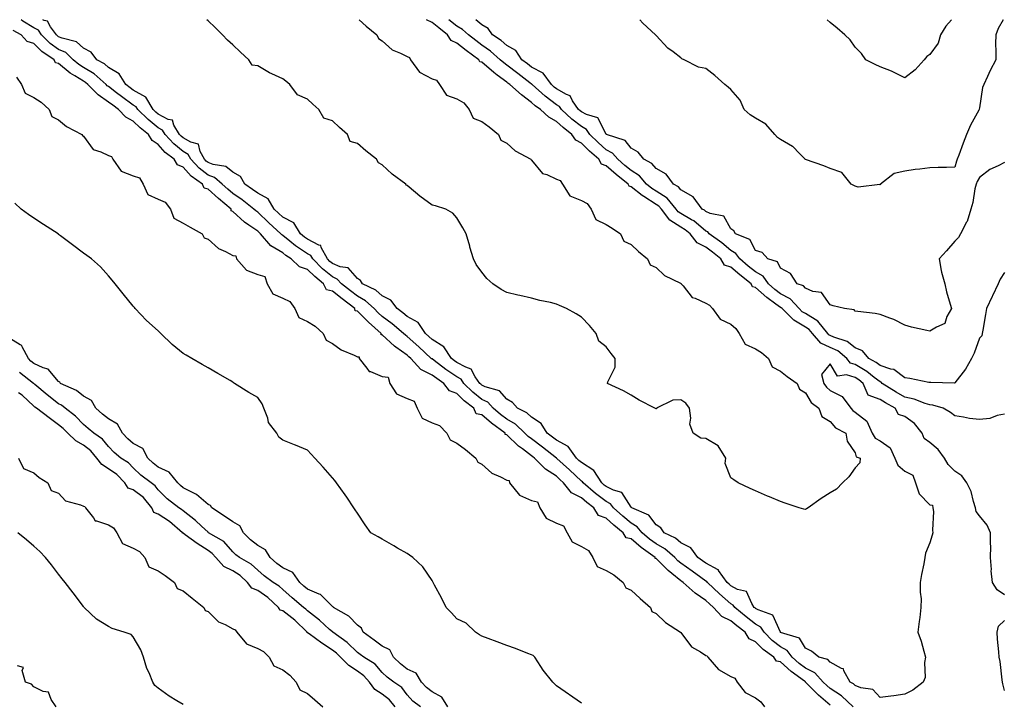
# Model space of a CAD drawing. Units: inches. Extents: x 918323 to 920963, y 7208138 to 7210778.
# Drawn here: x 919082 to 919478, y 7210504 to 7210778 of the extents above; entities that cross this region are included whole.
import ezdxf

# ---------------------------------------------------------------- set-up
doc = ezdxf.new("R2010")
doc.units = ezdxf.units.IN
doc.header["$MEASUREMENT"] = 0
doc.layers.add('Contour_91837208', color=7, linetype='Continuous', true_color=0x515359)

msp = doc.modelspace()

# ---------------------------------------------------------------- linework, layer by layer
at = {"layer": 'Contour_91837208'}
for points in [[(919417.26, 7210501.92, 3237), (919412.52, 7210506.39, 3237), (919408.05, 7210509.3, 3237), (919406.63, 7210510.51, 3237), (919405.26, 7210511.92, 3237), (919401.8, 7210515.67, 3237), (919398.05, 7210517.49, 3237), (919395.53, 7210519.4, 3237), (919392.75, 7210521.92, 3237), (919390.76, 7210524.63, 3237), (919388.05, 7210526.1, 3237), (919384.73, 7210528.6, 3237), (919381.47, 7210531.92, 3237), (919380.11, 7210533.99, 3237), (919378.05, 7210535.2, 3237), (919374.25, 7210538.11, 3237), (919369.65, 7210541.92, 3237), (919369.01, 7210542.88, 3237), (919368.05, 7210543.38, 3237), (919363.5, 7210547.37, 3237), (919358.7, 7210551.92, 3237), (919358.43, 7210552.29, 3237), (919358.05, 7210552.51, 3237), (919356, 7210553.97, 3237), (919352.56, 7210556.43, 3237), (919348.05, 7210559.67, 3237), (919346.81, 7210560.69, 3237), (919345.57, 7210561.92, 3237), (919341.58, 7210565.46, 3237), (919338.05, 7210567.47, 3237), (919335.49, 7210569.36, 3237), (919332.51, 7210571.92, 3237), (919330.48, 7210574.34, 3237), (919328.05, 7210575.79, 3237), (919324.66, 7210578.52, 3237), (919321, 7210581.92, 3237), (919319.71, 7210583.58, 3237), (919318.05, 7210584.4, 3237), (919313.78, 7210587.64, 3237), (919308.72, 7210591.92, 3237), (919308.46, 7210592.33, 3237), (919308.05, 7210592.58, 3237), (919303.25, 7210597.12, 3237), (919298.23, 7210601.74, 3237), (919298.05, 7210601.9, 3237), (919298.04, 7210601.92, 3237), (919292.45, 7210606.33, 3237), (919288.05, 7210609.62, 3237), (919286.74, 7210610.61, 3237), (919285.37, 7210611.92, 3237), (919281.61, 7210615.47, 3237), (919278.05, 7210617.53, 3237), (919275.54, 7210619.4, 3237), (919272.64, 7210621.92, 3237), (919270.44, 7210624.32, 3237), (919268.05, 7210625.47, 3237), (919264.45, 7210628.33, 3237), (919260.88, 7210631.92, 3237), (919259.71, 7210633.58, 3237), (919258.05, 7210634.52, 3237), (919253.62, 7210637.49, 3237), (919248.92, 7210641.04, 3237), (919248.05, 7210641.71, 3237), (919247.9, 7210641.76, 3237), (919247.77, 7210641.92, 3237), (919242.73, 7210646.61, 3237), (919238.05, 7210650.71, 3237), (919237.34, 7210651.22, 3237), (919236.59, 7210651.92, 3237), (919231.98, 7210655.85, 3237), (919228.05, 7210658.8, 3237), (919226.4, 7210660.28, 3237), (919224.75, 7210661.92, 3237), (919221.26, 7210665.12, 3237), (919218.05, 7210666.98, 3237), (919215.24, 7210669.11, 3237), (919211.73, 7210671.92, 3237), (919209.97, 7210673.83, 3237), (919208.05, 7210674.65, 3237), (919204.1, 7210677.97, 3237), (919200.17, 7210681.92, 3237), (919199.41, 7210683.29, 3237), (919198.05, 7210684.01, 3237), (919193.26, 7210687.13, 3237), (919190.97, 7210688.99, 3237), (919188.05, 7210691.31, 3237), (919187.67, 7210691.55, 3237), (919187.34, 7210691.92, 3237), (919182.52, 7210696.39, 3237), (919178.05, 7210700.67, 3237), (919177.31, 7210701.18, 3237), (919176.52, 7210701.92, 3237), (919171.74, 7210705.61, 3237), (919168.05, 7210708.13, 3237), (919166.01, 7210709.89, 3237), (919163.75, 7210711.92, 3237), (919160.72, 7210714.6, 3237), (919158.05, 7210715.61, 3237), (919154.48, 7210718.35, 3237), (919151.17, 7210721.92, 3237), (919150.05, 7210723.91, 3237), (919148.05, 7210725.06, 3237), (919144.26, 7210728.13, 3237), (919140.88, 7210731.92, 3237), (919139.8, 7210733.68, 3237), (919138.05, 7210734.62, 3237), (919133.99, 7210737.86, 3237), (919129.81, 7210741.92, 3237), (919129.15, 7210743.01, 3237), (919128.05, 7210743.64, 3237), (919123.28, 7210747.15, 3237), (919121.29, 7210748.68, 3237), (919118.05, 7210751.14, 3237), (919117.59, 7210751.45, 3237), (919117.14, 7210751.92, 3237), (919112.33, 7210756.2, 3237), (919108.05, 7210758.81, 3237), (919106.14, 7210760.01, 3237), (919103.92, 7210761.92, 3237), (919100.89, 7210764.77, 3237), (919098.05, 7210766, 3237), (919094.6, 7210768.46, 3237), (919091.22, 7210771.92, 3237), (919089.89, 7210773.76, 3237), (919088.05, 7210774.67, 3237), (919083.6, 7210777.47, 3237), (919083.02, 7210778, 3237)], [(919478.05, 7210546.98, 3236), (919475.05, 7210548.93, 3236), (919473.23, 7210551.92, 3236), (919472.73, 7210556.61, 3236), (919472.81, 7210557.15, 3236), (919472.48, 7210561.92, 3236), (919472.56, 7210566.43, 3236), (919472.39, 7210567.58, 3236), (919472.49, 7210571.92, 3236), (919471.08, 7210574.95, 3236), (919468.05, 7210578.72, 3236), (919466.62, 7210580.49, 3236), (919466.45, 7210581.92, 3236), (919465.57, 7210584.4, 3236), (919464.62, 7210588.48, 3236), (919462.87, 7210591.92, 3236), (919460.87, 7210594.73, 3236), (919458.05, 7210596.61, 3236), (919455.42, 7210599.3, 3236), (919454.01, 7210601.92, 3236), (919451.47, 7210605.34, 3236), (919448.05, 7210608.13, 3236), (919445.83, 7210609.71, 3236), (919445.03, 7210611.92, 3236), (919441.85, 7210615.73, 3236), (919438.05, 7210618.64, 3236), (919435.51, 7210619.38, 3236), (919434.19, 7210621.92, 3236), (919430.22, 7210624.09, 3236), (919428.05, 7210625.44, 3236), (919423.28, 7210627.15, 3236), (919421.33, 7210631.92, 3236), (919419.5, 7210633.37, 3236), (919418.05, 7210634.24, 3236), (919414.61, 7210635.36, 3236), (919410.96, 7210634.83, 3236), (919408.05, 7210639.81, 3236), (919404.5, 7210635.47, 3236), (919405.45, 7210631.92, 3236), (919406.52, 7210630.4, 3236), (919408.05, 7210629.11, 3236), (919412.79, 7210626.67, 3236), (919416.3, 7210621.92, 3236), (919417.11, 7210620.98, 3236), (919418.05, 7210620.38, 3236), (919422.79, 7210616.67, 3236), (919424.92, 7210611.92, 3236), (919426.07, 7210609.93, 3236), (919428.05, 7210608.8, 3236), (919432.15, 7210606.02, 3236), (919434.03, 7210601.92, 3236), (919435.19, 7210599.07, 3236), (919438.05, 7210596.67, 3236), (919441.21, 7210595.08, 3236), (919442.32, 7210591.92, 3236), (919443.74, 7210587.6, 3236), (919448.05, 7210583.17, 3236), (919449.08, 7210582.94, 3236), (919449.32, 7210581.92, 3236), (919449.48, 7210580.49, 3236), (919449.09, 7210572.96, 3236), (919449.26, 7210571.92, 3236), (919449.04, 7210570.92, 3236), (919448.05, 7210567.82, 3236), (919446.33, 7210563.64, 3236), (919446.03, 7210561.92, 3236), (919445.61, 7210559.48, 3236), (919444.77, 7210555.2, 3236), (919444.24, 7210551.92, 3236), (919444.19, 7210548.05, 3236), (919444.57, 7210545.4, 3236), (919444.5, 7210541.92, 3236), (919443.98, 7210537.86, 3236), (919443.77, 7210536.2, 3236), (919443.23, 7210531.92, 3236), (919444.55, 7210528.42, 3236), (919445.59, 7210524.38, 3236), (919446.37, 7210521.92, 3236), (919445.89, 7210519.75, 3236), (919446.2, 7210513.78, 3236), (919445.34, 7210511.92, 3236), (919441.25, 7210508.72, 3236), (919438.05, 7210507.12, 3236), (919433.63, 7210506.33, 3236), (919432.42, 7210506.3, 3236), (919428.05, 7210505.67, 3236), (919425.1, 7210508.97, 3236), (919420.39, 7210509.58, 3236), (919418.05, 7210510.53, 3236), (919417.33, 7210511.2, 3236), (919416.11, 7210511.92, 3236), (919413.55, 7210516.43, 3236), (919413.36, 7210517.23, 3236), (919412.59, 7210517.39, 3236), (919408.05, 7210519.87, 3236), (919407.09, 7210520.96, 3236), (919403.51, 7210521.92, 3236), (919400.49, 7210524.36, 3236), (919398.05, 7210525.53, 3236), (919395.75, 7210529.62, 3236), (919388.06, 7210531.9, 3236), (919388.05, 7210531.92, 3236), (919388.03, 7210531.94, 3236), (919384.92, 7210538.8, 3236), (919379.06, 7210540.92, 3236), (919378.05, 7210541.51, 3236), (919377.82, 7210541.69, 3236), (919377.54, 7210541.92, 3236), (919376.49, 7210543.48, 3236), (919374.38, 7210548.25, 3236), (919370.83, 7210549.15, 3236), (919368.05, 7210550.63, 3236), (919367.37, 7210551.24, 3236), (919366.64, 7210551.92, 3236), (919363.18, 7210556.78, 3236), (919363.09, 7210556.96, 3236), (919362.98, 7210557, 3236), (919358.05, 7210559.62, 3236), (919356.7, 7210560.57, 3236), (919354.83, 7210561.92, 3236), (919351.97, 7210565.83, 3236), (919348.05, 7210567.86, 3236), (919345.86, 7210569.73, 3236), (919341.33, 7210571.92, 3236), (919340.03, 7210573.89, 3236), (919338.05, 7210575.1, 3236), (919335.11, 7210578.99, 3236), (919328.34, 7210581.92, 3236), (919328.23, 7210582.1, 3236), (919328.05, 7210582.19, 3236), (919324.26, 7210588.13, 3236), (919321.02, 7210588.95, 3236), (919318.05, 7210590.46, 3236), (919317.21, 7210591.08, 3236), (919316.22, 7210591.92, 3236), (919313.09, 7210596.88, 3236), (919313.06, 7210596.94, 3236), (919313.01, 7210596.96, 3236), (919308.05, 7210600.06, 3236), (919307.1, 7210600.96, 3236), (919306.06, 7210601.92, 3236), (919302.72, 7210606.59, 3236), (919298.05, 7210609.03, 3236), (919296.43, 7210610.3, 3236), (919294.25, 7210611.92, 3236), (919291.87, 7210615.75, 3236), (919288.05, 7210618.38, 3236), (919286.21, 7210620.08, 3236), (919282.34, 7210621.92, 3236), (919280.33, 7210624.21, 3236), (919278.05, 7210625.61, 3236), (919275.11, 7210628.97, 3236), (919269.44, 7210630.53, 3236), (919268.05, 7210631.2, 3236), (919267.65, 7210631.53, 3236), (919267.25, 7210631.92, 3236), (919265.4, 7210634.58, 3236), (919263.82, 7210637.68, 3236), (919261.6, 7210638.37, 3236), (919258.05, 7210640.36, 3236), (919257.11, 7210640.98, 3236), (919255.87, 7210641.92, 3236), (919252.75, 7210646.63, 3236), (919248.05, 7210649.54, 3236), (919246.81, 7210650.69, 3236), (919245.4, 7210651.92, 3236), (919242.47, 7210656.33, 3236), (919238.05, 7210658.78, 3236), (919236.35, 7210660.22, 3236), (919234.01, 7210661.92, 3236), (919231.49, 7210665.36, 3236), (919228.05, 7210667.02, 3236), (919225.46, 7210669.34, 3236), (919220.09, 7210671.92, 3236), (919219.32, 7210673.19, 3236), (919218.05, 7210674.03, 3236), (919214.41, 7210678.27, 3236), (919211.2, 7210678.78, 3236), (919208.05, 7210680.1, 3236), (919207.06, 7210680.92, 3236), (919206.08, 7210681.92, 3236), (919203.53, 7210686.43, 3236), (919203.38, 7210687.25, 3236), (919202.61, 7210687.37, 3236), (919198.05, 7210689.79, 3236), (919196.77, 7210690.63, 3236), (919195.19, 7210691.92, 3236), (919192.51, 7210696.37, 3236), (919188.05, 7210698.7, 3236), (919186.38, 7210700.24, 3236), (919184.63, 7210701.92, 3236), (919182.18, 7210706.06, 3236), (919178.05, 7210708.27, 3236), (919175.98, 7210709.85, 3236), (919172.87, 7210711.92, 3236), (919171.08, 7210714.95, 3236), (919168.05, 7210716.72, 3236), (919165.19, 7210719.05, 3236), (919160.11, 7210719.87, 3236), (919158.05, 7210720.65, 3236), (919157.33, 7210721.2, 3236), (919156.66, 7210721.92, 3236), (919154.87, 7210725.1, 3236), (919154.17, 7210728.03, 3236), (919151.19, 7210728.78, 3236), (919148.05, 7210730.57, 3236), (919147.3, 7210731.18, 3236), (919146.64, 7210731.92, 3236), (919144.37, 7210735.59, 3236), (919143.72, 7210737.6, 3236), (919142.01, 7210737.97, 3236), (919138.05, 7210740.1, 3236), (919137.04, 7210740.9, 3236), (919135.99, 7210741.92, 3236), (919133.02, 7210746.88, 3236), (919128.05, 7210749.67, 3236), (919126.76, 7210750.63, 3236), (919125.08, 7210751.92, 3236), (919122.4, 7210756.28, 3236), (919118.05, 7210758.83, 3236), (919116.4, 7210760.26, 3236), (919113.36, 7210761.92, 3236), (919111.13, 7210765.01, 3236), (919108.05, 7210766.61, 3236), (919105.25, 7210769.13, 3236), (919099.44, 7210770.53, 3236), (919098.05, 7210771.14, 3236), (919097.6, 7210771.47, 3236), (919097.15, 7210771.92, 3236), (919094.79, 7210775.18, 3236), (919093.61, 7210777.47, 3236), (919092.22, 7210777.74, 3236), (919091.7, 7210778, 3236)], [(919218.76, 7210778, 3235), (919221.54, 7210775.42, 3235), (919225.9, 7210771.92, 3235), (919226.52, 7210770.38, 3235), (919228.05, 7210769.56, 3235), (919232.02, 7210765.88, 3235), (919235.36, 7210764.6, 3235), (919238.05, 7210763.21, 3235), (919239, 7210762.88, 3235), (919239.39, 7210761.92, 3235), (919243.07, 7210756.94, 3235), (919248.05, 7210754.3, 3235), (919249.79, 7210753.66, 3235), (919251.1, 7210751.92, 3235), (919253.82, 7210747.68, 3235), (919258.05, 7210746.24, 3235), (919260.77, 7210744.63, 3235), (919263.04, 7210741.92, 3235), (919264.62, 7210738.5, 3235), (919268.05, 7210737.06, 3235), (919271.03, 7210734.91, 3235), (919274.74, 7210731.92, 3235), (919275.66, 7210729.54, 3235), (919278.05, 7210728.42, 3235), (919281.46, 7210725.32, 3235), (919287.78, 7210721.92, 3235), (919287.85, 7210721.72, 3235), (919288.05, 7210721.63, 3235), (919292.38, 7210716.26, 3235), (919294.15, 7210715.81, 3235), (919298.05, 7210713.95, 3235), (919299.56, 7210713.42, 3235), (919300.47, 7210711.92, 3235), (919303.43, 7210707.29, 3235), (919308.05, 7210705.38, 3235), (919310.32, 7210704.19, 3235), (919311.93, 7210701.92, 3235), (919313.93, 7210697.8, 3235), (919318.05, 7210695.79, 3235), (919320.44, 7210694.32, 3235), (919323.79, 7210691.92, 3235), (919325.17, 7210689.05, 3235), (919328.05, 7210687.68, 3235), (919331, 7210684.87, 3235), (919334.68, 7210681.92, 3235), (919335.69, 7210679.56, 3235), (919338.05, 7210678.4, 3235), (919341.41, 7210675.28, 3235), (919347.86, 7210672.1, 3235), (919348.05, 7210672, 3235), (919348.11, 7210671.98, 3235), (919348.15, 7210671.92, 3235), (919348.89, 7210671.08, 3235), (919352.6, 7210666.47, 3235), (919353.79, 7210666.18, 3235), (919358.05, 7210664.15, 3235), (919359.51, 7210663.38, 3235), (919360.77, 7210661.92, 3235), (919363.79, 7210657.66, 3235), (919368.05, 7210655.63, 3235), (919370.05, 7210653.91, 3235), (919371.52, 7210651.92, 3235), (919373.85, 7210647.72, 3235), (919378.05, 7210645.81, 3235), (919380.46, 7210644.34, 3235), (919383.24, 7210641.92, 3235), (919384.68, 7210638.54, 3235), (919388.05, 7210636.86, 3235), (919390.76, 7210634.63, 3235), (919394.78, 7210631.92, 3235), (919395.66, 7210629.54, 3235), (919398.05, 7210628.13, 3235), (919400.4, 7210624.26, 3235), (919403.42, 7210621.92, 3235), (919404.73, 7210618.6, 3235), (919408.05, 7210616.65, 3235), (919410.17, 7210614.03, 3235), (919414.27, 7210611.92, 3235), (919414.83, 7210608.7, 3235), (919418.05, 7210603.99, 3235), (919418.48, 7210602.35, 3235), (919420.13, 7210601.92, 3235), (919420, 7210599.97, 3235), (919418.05, 7210597.92, 3235), (919415.55, 7210594.42, 3235), (919412.94, 7210591.92, 3235), (919410.56, 7210589.4, 3235), (919408.05, 7210587.92, 3235), (919404.36, 7210585.61, 3235), (919399.11, 7210581.92, 3235), (919398.46, 7210581.51, 3235), (919398.05, 7210581.28, 3235), (919397.48, 7210581.35, 3235), (919395.54, 7210581.92, 3235), (919389.89, 7210583.76, 3235), (919388.05, 7210584.44, 3235), (919383.69, 7210586.28, 3235), (919382.78, 7210586.65, 3235), (919378.05, 7210588.74, 3235), (919375.85, 7210589.71, 3235), (919371.05, 7210591.92, 3235), (919369.27, 7210593.13, 3235), (919368.05, 7210593.97, 3235), (919365.81, 7210599.69, 3235), (919366.07, 7210601.92, 3235), (919362.96, 7210606.82, 3235), (919358.05, 7210609.83, 3235), (919356.07, 7210609.95, 3235), (919352.94, 7210611.92, 3235), (919351.68, 7210615.55, 3235), (919352.09, 7210617.88, 3235), (919351.46, 7210621.92, 3235), (919350.09, 7210623.95, 3235), (919348.05, 7210625.28, 3235), (919344.8, 7210625.18, 3235), (919338.29, 7210621.92, 3235), (919338.23, 7210621.74, 3235), (919338.05, 7210621.71, 3235), (919337.9, 7210621.76, 3235), (919337.57, 7210621.92, 3235), (919331.25, 7210625.12, 3235), (919328.05, 7210627.13, 3235), (919324.98, 7210628.85, 3235), (919318.62, 7210631.92, 3235), (919318.64, 7210632.51, 3235), (919321.59, 7210638.38, 3235), (919321.62, 7210641.92, 3235), (919320.08, 7210643.95, 3235), (919318.05, 7210646.65, 3235), (919315.06, 7210648.93, 3235), (919314.06, 7210651.92, 3235), (919311.33, 7210655.2, 3235), (919308.05, 7210658.5, 3235), (919305.99, 7210659.87, 3235), (919302.12, 7210661.92, 3235), (919299.31, 7210663.19, 3235), (919298.05, 7210663.78, 3235), (919295.61, 7210664.36, 3235), (919291.38, 7210665.24, 3235), (919288.05, 7210666.1, 3235), (919283.33, 7210667.19, 3235), (919282.58, 7210667.39, 3235), (919278.05, 7210668.48, 3235), (919275.81, 7210669.67, 3235), (919272.51, 7210671.92, 3235), (919270.13, 7210673.99, 3235), (919268.05, 7210676.55, 3235), (919265.77, 7210679.63, 3235), (919264.71, 7210681.92, 3235), (919263.3, 7210686.67, 3235), (919263.19, 7210687.06, 3235), (919261.73, 7210691.92, 3235), (919260.46, 7210694.34, 3235), (919258.05, 7210698.46, 3235), (919256.47, 7210700.34, 3235), (919253.56, 7210701.92, 3235), (919249.42, 7210703.29, 3235), (919248.05, 7210703.52, 3235), (919243.19, 7210707.06, 3235), (919241.41, 7210708.56, 3235), (919238.05, 7210711.35, 3235), (919237.7, 7210711.57, 3235), (919237.49, 7210711.92, 3235), (919232.03, 7210715.9, 3235), (919228.05, 7210719.65, 3235), (919226.59, 7210720.46, 3235), (919225.68, 7210721.92, 3235), (919221.43, 7210725.3, 3235), (919218.05, 7210728.25, 3235), (919215.19, 7210729.07, 3235), (919214.07, 7210731.92, 3235), (919210.87, 7210734.73, 3235), (919208.05, 7210737.35, 3235), (919204.63, 7210738.5, 3235), (919202.63, 7210741.92, 3235), (919200.18, 7210744.05, 3235), (919198.05, 7210746.04, 3235), (919194.01, 7210747.88, 3235), (919190.99, 7210751.92, 3235), (919189.37, 7210753.25, 3235), (919188.05, 7210754.26, 3235), (919183.65, 7210756.31, 3235), (919182.8, 7210756.67, 3235), (919178.05, 7210759.42, 3235), (919175.86, 7210759.73, 3235), (919174.49, 7210761.92, 3235), (919171.08, 7210764.95, 3235), (919168.05, 7210767.96, 3235), (919165.91, 7210769.77, 3235), (919163.85, 7210771.92, 3235), (919160.95, 7210774.81, 3235), (919158.05, 7210777.55, 3235), (919157.54, 7210778, 3235)], [(919478.05, 7210619.5, 3235), (919475.16, 7210619.03, 3235), (919472.18, 7210617.8, 3235), (919468.05, 7210617.43, 3235), (919463.97, 7210617.84, 3235), (919461.56, 7210618.4, 3235), (919458.05, 7210618.85, 3235), (919456.38, 7210620.26, 3235), (919453.38, 7210621.92, 3235), (919449.21, 7210623.09, 3235), (919448.05, 7210623.23, 3235), (919446.18, 7210623.8, 3235), (919441.72, 7210625.59, 3235), (919438.05, 7210626.39, 3235), (919434.52, 7210628.38, 3235), (919428.94, 7210631.92, 3235), (919428.46, 7210632.33, 3235), (919428.05, 7210632.47, 3235), (919425.67, 7210634.3, 3235), (919422.75, 7210636.63, 3235), (919418.05, 7210639.48, 3235), (919416.2, 7210640.06, 3235), (919414.69, 7210641.92, 3235), (919411.07, 7210644.95, 3235), (919408.05, 7210646.37, 3235), (919404.2, 7210648.07, 3235), (919400.95, 7210651.92, 3235), (919399.64, 7210653.52, 3235), (919398.05, 7210654.48, 3235), (919393.4, 7210657.27, 3235), (919388.67, 7210661.92, 3235), (919388.38, 7210662.25, 3235), (919388.05, 7210662.41, 3235), (919386.2, 7210663.76, 3235), (919382.51, 7210666.37, 3235), (919378.05, 7210670.42, 3235), (919376.8, 7210670.67, 3235), (919376.28, 7210671.92, 3235), (919371.69, 7210675.55, 3235), (919368.05, 7210678.6, 3235), (919365.57, 7210679.44, 3235), (919364.05, 7210681.92, 3235), (919360.8, 7210684.67, 3235), (919358.05, 7210686.69, 3235), (919354.56, 7210688.42, 3235), (919351.74, 7210691.92, 3235), (919349.77, 7210693.64, 3235), (919348.05, 7210694.65, 3235), (919343.65, 7210697.53, 3235), (919340.19, 7210701.92, 3235), (919339.22, 7210703.09, 3235), (919338.05, 7210703.81, 3235), (919333.11, 7210706.98, 3235), (919332.54, 7210707.43, 3235), (919328.05, 7210710.92, 3235), (919327.21, 7210711.08, 3235), (919326.8, 7210711.92, 3235), (919322, 7210715.87, 3235), (919318.05, 7210719.3, 3235), (919316.13, 7210720.01, 3235), (919315.04, 7210721.92, 3235), (919311.28, 7210725.14, 3235), (919308.05, 7210728.44, 3235), (919305.77, 7210729.63, 3235), (919304.21, 7210731.92, 3235), (919300.76, 7210734.63, 3235), (919298.05, 7210737.1, 3235), (919294.92, 7210738.8, 3235), (919291.59, 7210741.92, 3235), (919289.56, 7210743.42, 3235), (919288.05, 7210744.75, 3235), (919283.97, 7210747.84, 3235), (919279.25, 7210751.92, 3235), (919278.57, 7210752.45, 3235), (919278.05, 7210752.84, 3235), (919274.22, 7210755.75, 3235), (919272.88, 7210756.74, 3235), (919268.05, 7210760.92, 3235), (919267.26, 7210761.14, 3235), (919266.89, 7210761.92, 3235), (919261.82, 7210765.69, 3235), (919258.05, 7210768.6, 3235), (919255.78, 7210769.65, 3235), (919254.23, 7210771.92, 3235), (919250.82, 7210774.69, 3235), (919248.05, 7210776.9, 3235), (919245.82, 7210778, 3235)], [(919478.05, 7210676.49, 3234), (919476.26, 7210673.72, 3234), (919475.49, 7210671.92, 3234), (919473.26, 7210667.13, 3234), (919473.13, 7210666.84, 3234), (919470.89, 7210661.92, 3234), (919470.44, 7210659.54, 3234), (919469.35, 7210653.23, 3234), (919469.11, 7210651.92, 3234), (919468.9, 7210651.06, 3234), (919468.05, 7210650.05, 3234), (919465.91, 7210644.05, 3234), (919464.82, 7210641.92, 3234), (919462.38, 7210637.58, 3234), (919458.05, 7210632.08, 3234), (919457.9, 7210632.06, 3234), (919448.42, 7210632.29, 3234), (919448.05, 7210632.25, 3234), (919447.65, 7210632.31, 3234), (919440, 7210633.87, 3234), (919438.05, 7210634.15, 3234), (919433.65, 7210637.51, 3234), (919432.34, 7210637.62, 3234), (919428.05, 7210639.09, 3234), (919426.45, 7210640.32, 3234), (919423.61, 7210641.92, 3234), (919421.05, 7210644.93, 3234), (919418.05, 7210646.14, 3234), (919414.8, 7210648.68, 3234), (919409.44, 7210650.53, 3234), (919408.05, 7210651.18, 3234), (919407.54, 7210651.41, 3234), (919407.11, 7210651.92, 3234), (919403.04, 7210656.92, 3234), (919398.05, 7210659.95, 3234), (919396.81, 7210660.69, 3234), (919395.55, 7210661.92, 3234), (919392.01, 7210665.88, 3234), (919388.05, 7210667.88, 3234), (919385.72, 7210669.6, 3234), (919383.18, 7210671.92, 3234), (919381.11, 7210674.99, 3234), (919378.05, 7210676.69, 3234), (919375.13, 7210679.01, 3234), (919371.66, 7210681.92, 3234), (919370.18, 7210684.05, 3234), (919368.05, 7210685.34, 3234), (919364.47, 7210688.35, 3234), (919359.43, 7210691.92, 3234), (919358.84, 7210692.72, 3234), (919358.05, 7210693.09, 3234), (919353.28, 7210697.15, 3234), (919352.33, 7210697.64, 3234), (919348.05, 7210700.18, 3234), (919346.99, 7210700.87, 3234), (919346.16, 7210701.92, 3234), (919342.49, 7210706.35, 3234), (919338.05, 7210709.13, 3234), (919336.35, 7210710.22, 3234), (919334.21, 7210711.92, 3234), (919331.39, 7210715.26, 3234), (919328.05, 7210717.37, 3234), (919325.55, 7210719.42, 3234), (919322.7, 7210721.92, 3234), (919320.56, 7210724.42, 3234), (919318.05, 7210725.75, 3234), (919314.74, 7210728.62, 3234), (919311.51, 7210731.92, 3234), (919310.07, 7210733.95, 3234), (919308.05, 7210735.05, 3234), (919304.22, 7210738.09, 3234), (919300.07, 7210741.92, 3234), (919299.25, 7210743.11, 3234), (919298.05, 7210743.8, 3234), (919293.45, 7210747.33, 3234), (919288.25, 7210751.92, 3234), (919288.17, 7210752.04, 3234), (919288.05, 7210752.1, 3234), (919287.3, 7210752.66, 3234), (919282.48, 7210756.35, 3234), (919278.05, 7210759.79, 3234), (919276.84, 7210760.71, 3234), (919275.46, 7210761.92, 3234), (919271.51, 7210765.38, 3234), (919268.05, 7210767.82, 3234), (919265.71, 7210769.58, 3234), (919262.67, 7210771.92, 3234), (919260.24, 7210774.11, 3234), (919258.05, 7210775.38, 3234), (919254.81, 7210778, 3234)], [(919478.05, 7210720.69, 3233), (919475.45, 7210719.32, 3233), (919472.11, 7210717.86, 3233), (919468.05, 7210714.67, 3233), (919467.03, 7210712.94, 3233), (919466.64, 7210711.92, 3233), (919466.19, 7210710.06, 3233), (919465.34, 7210704.63, 3233), (919464.52, 7210701.92, 3233), (919462.99, 7210696.98, 3233), (919462.79, 7210696.67, 3233), (919460.34, 7210691.92, 3233), (919459.51, 7210690.46, 3233), (919458.05, 7210689.03, 3233), (919454.8, 7210685.16, 3233), (919451.8, 7210681.92, 3233), (919452.67, 7210677.29, 3233), (919452.68, 7210676.55, 3233), (919454.06, 7210671.92, 3233), (919454.81, 7210668.68, 3233), (919456.25, 7210663.72, 3233), (919456.7, 7210661.92, 3233), (919454.92, 7210658.8, 3233), (919454.05, 7210655.92, 3233), (919450.67, 7210654.54, 3233), (919448.05, 7210652.84, 3233), (919446.79, 7210653.19, 3233), (919440.66, 7210654.54, 3233), (919438.05, 7210655.32, 3233), (919433.66, 7210657.53, 3233), (919431.92, 7210658.05, 3233), (919428.05, 7210659.54, 3233), (919426.05, 7210659.93, 3233), (919419.18, 7210660.79, 3233), (919418.05, 7210660.98, 3233), (919417.6, 7210661.47, 3233), (919413.71, 7210661.92, 3233), (919409.2, 7210663.07, 3233), (919408.05, 7210663.44, 3233), (919404.51, 7210668.38, 3233), (919401.1, 7210668.87, 3233), (919398.05, 7210670.2, 3233), (919397.27, 7210671.14, 3233), (919394.71, 7210671.92, 3233), (919392.13, 7210676, 3233), (919388.05, 7210678.25, 3233), (919386.89, 7210680.77, 3233), (919382.91, 7210681.92, 3233), (919380.63, 7210684.5, 3233), (919378.05, 7210685.28, 3233), (919375.8, 7210689.67, 3233), (919369.95, 7210691.92, 3233), (919369.33, 7210693.19, 3233), (919368.05, 7210693.93, 3233), (919365.24, 7210699.11, 3233), (919359.83, 7210700.14, 3233), (919358.05, 7210701, 3233), (919357.56, 7210701.43, 3233), (919356.6, 7210701.92, 3233), (919353.03, 7210706.9, 3233), (919348.05, 7210709.62, 3233), (919347.06, 7210710.92, 3233), (919345.03, 7210711.92, 3233), (919342.13, 7210716, 3233), (919338.05, 7210718.21, 3233), (919336.43, 7210720.3, 3233), (919333.17, 7210721.92, 3233), (919330.91, 7210724.77, 3233), (919328.05, 7210726.41, 3233), (919325.66, 7210729.52, 3233), (919318.17, 7210731.92, 3233), (919318.11, 7210731.98, 3233), (919318.05, 7210732.02, 3233), (919314.69, 7210738.56, 3233), (919310.11, 7210739.85, 3233), (919308.05, 7210740.98, 3233), (919307.53, 7210741.39, 3233), (919306.96, 7210741.92, 3233), (919304.53, 7210745.44, 3233), (919303.55, 7210747.43, 3233), (919302.04, 7210747.94, 3233), (919298.05, 7210750.22, 3233), (919297.09, 7210750.96, 3233), (919296, 7210751.92, 3233), (919292.66, 7210756.53, 3233), (919288.05, 7210758.93, 3233), (919286.35, 7210760.22, 3233), (919284.18, 7210761.92, 3233), (919281.77, 7210765.63, 3233), (919278.05, 7210767.68, 3233), (919275.77, 7210769.63, 3233), (919272.39, 7210771.92, 3233), (919270.64, 7210774.5, 3233), (919268.05, 7210775.87, 3233), (919265.59, 7210778, 3233)], [(919477.53, 7210778, 3232), (919475.57, 7210774.4, 3232), (919474.56, 7210771.92, 3232), (919474.49, 7210768.37, 3232), (919474.59, 7210765.38, 3232), (919474.51, 7210761.92, 3232), (919472.36, 7210757.6, 3232), (919471.29, 7210755.16, 3232), (919469.81, 7210751.92, 3232), (919469.17, 7210750.79, 3232), (919468.05, 7210742.58, 3232), (919467.94, 7210742.04, 3232), (919467.91, 7210741.92, 3232), (919467.76, 7210741.63, 3232), (919464.36, 7210735.61, 3232), (919462.77, 7210731.92, 3232), (919461.5, 7210728.46, 3232), (919459.71, 7210723.58, 3232), (919459.1, 7210721.92, 3232), (919458.74, 7210721.22, 3232), (919458.05, 7210718.81, 3232), (919454.81, 7210718.68, 3232), (919451.4, 7210718.56, 3232), (919448.05, 7210718.44, 3232), (919444.05, 7210717.92, 3232), (919442.12, 7210717.84, 3232), (919438.05, 7210717.15, 3232), (919433.74, 7210716.22, 3232), (919428.26, 7210711.92, 3232), (919428.17, 7210711.8, 3232), (919428.05, 7210711.67, 3232), (919427.94, 7210711.8, 3232), (919419.25, 7210710.73, 3232), (919418.05, 7210711.08, 3232), (919417.47, 7210711.33, 3232), (919416.5, 7210711.92, 3232), (919412.71, 7210716.59, 3232), (919408.05, 7210718.19, 3232), (919405.41, 7210719.28, 3232), (919398.14, 7210721.82, 3232), (919398.05, 7210721.86, 3232), (919398.02, 7210721.88, 3232), (919397.98, 7210721.92, 3232), (919395.55, 7210724.42, 3232), (919393.1, 7210726.98, 3232), (919392.92, 7210727.06, 3232), (919388.05, 7210729.83, 3232), (919386.84, 7210730.71, 3232), (919385.8, 7210731.92, 3232), (919382.23, 7210736.1, 3232), (919378.05, 7210738.4, 3232), (919375.88, 7210739.75, 3232), (919373.52, 7210741.92, 3232), (919371.8, 7210745.67, 3232), (919368.05, 7210749.93, 3232), (919366.98, 7210750.85, 3232), (919365.7, 7210751.92, 3232), (919361.7, 7210755.57, 3232), (919358.05, 7210758.42, 3232), (919355.06, 7210758.93, 3232), (919349.39, 7210761.92, 3232), (919348.45, 7210762.33, 3232), (919348.05, 7210762.62, 3232), (919344.92, 7210765.05, 3232), (919342.77, 7210766.63, 3232), (919338.05, 7210771.67, 3232), (919337.92, 7210771.8, 3232), (919337.83, 7210771.92, 3232), (919332.77, 7210776.65, 3232), (919331.6, 7210778, 3232)], [(919456.71, 7210778, 3231), (919454.54, 7210775.44, 3231), (919452.33, 7210771.92, 3231), (919451.37, 7210768.6, 3231), (919448.05, 7210764.05, 3231), (919446.82, 7210763.15, 3231), (919445.79, 7210761.92, 3231), (919442.15, 7210757.82, 3231), (919438.05, 7210754.69, 3231), (919433.25, 7210757.12, 3231), (919432.67, 7210757.29, 3231), (919428.05, 7210759.09, 3231), (919426.07, 7210759.95, 3231), (919422.34, 7210761.92, 3231), (919420.56, 7210764.44, 3231), (919418.05, 7210767, 3231), (919416, 7210769.87, 3231), (919413.92, 7210771.92, 3231), (919410.78, 7210774.65, 3231), (919408.05, 7210776.92, 3231), (919406.83, 7210778, 3231)], [(919408.05, 7210502.66, 3238), (919403.31, 7210506.67, 3238), (919403.03, 7210506.9, 3238), (919401.66, 7210508.31, 3238), (919398.16, 7210511.92, 3238), (919398.11, 7210511.98, 3238), (919398.05, 7210512, 3238), (919397.69, 7210512.27, 3238), (919392.35, 7210516.22, 3238), (919388.05, 7210520.08, 3238), (919386.47, 7210520.34, 3238), (919385.41, 7210521.92, 3238), (919381.13, 7210524.99, 3238), (919378.05, 7210528.15, 3238), (919375.46, 7210529.34, 3238), (919373.93, 7210531.92, 3238), (919370.58, 7210534.46, 3238), (919368.05, 7210536.53, 3238), (919364.44, 7210538.31, 3238), (919361.18, 7210541.92, 3238), (919359.51, 7210543.38, 3238), (919358.05, 7210544.75, 3238), (919353.71, 7210547.58, 3238), (919348.93, 7210551.92, 3238), (919348.42, 7210552.29, 3238), (919348.05, 7210552.55, 3238), (919344.46, 7210555.51, 3238), (919342.9, 7210556.76, 3238), (919338.05, 7210561.57, 3238), (919337.74, 7210561.61, 3238), (919337.7, 7210561.92, 3238), (919332.11, 7210565.98, 3238), (919328.05, 7210569.42, 3238), (919326.01, 7210569.89, 3238), (919324.9, 7210571.92, 3238), (919321.09, 7210574.97, 3238), (919318.05, 7210577.76, 3238), (919314.99, 7210578.87, 3238), (919313.07, 7210581.92, 3238), (919310.2, 7210584.07, 3238), (919308.05, 7210585.87, 3238), (919304.03, 7210587.9, 3238), (919300.92, 7210591.92, 3238), (919299.44, 7210593.31, 3238), (919298.05, 7210594.6, 3238), (919293.61, 7210597.49, 3238), (919289.24, 7210601.92, 3238), (919288.57, 7210602.45, 3238), (919288.05, 7210602.84, 3238), (919284.38, 7210605.59, 3238), (919282.84, 7210606.71, 3238), (919278.05, 7210611.3, 3238), (919277.48, 7210611.35, 3238), (919277.41, 7210611.92, 3238), (919272.01, 7210615.88, 3238), (919268.05, 7210619.28, 3238), (919265.8, 7210619.67, 3238), (919264.85, 7210621.92, 3238), (919261, 7210624.87, 3238), (919258.05, 7210627.86, 3238), (919255.1, 7210628.97, 3238), (919252.84, 7210631.92, 3238), (919249.94, 7210633.81, 3238), (919248.05, 7210635.22, 3238), (919243.58, 7210637.45, 3238), (919239.51, 7210641.92, 3238), (919238.76, 7210642.62, 3238), (919238.05, 7210643.25, 3238), (919233.46, 7210646.51, 3238), (919232.97, 7210646.84, 3238), (919228.05, 7210651.41, 3238), (919227.58, 7210651.45, 3238), (919227.61, 7210651.92, 3238), (919222.57, 7210656.43, 3238), (919218.05, 7210660.94, 3238), (919217.23, 7210661.1, 3238), (919217.09, 7210661.92, 3238), (919211.93, 7210665.81, 3238), (919208.05, 7210668.89, 3238), (919205.66, 7210669.52, 3238), (919204.45, 7210671.92, 3238), (919200.95, 7210674.81, 3238), (919198.05, 7210677.72, 3238), (919194.81, 7210678.68, 3238), (919191.52, 7210681.92, 3238), (919189.38, 7210683.25, 3238), (919188.05, 7210684.3, 3238), (919183.28, 7210687.15, 3238), (919179.19, 7210691.92, 3238), (919178.6, 7210692.47, 3238), (919178.05, 7210692.99, 3238), (919174.47, 7210695.49, 3238), (919172.76, 7210696.63, 3238), (919168.05, 7210700.98, 3238), (919167.3, 7210701.16, 3238), (919167.3, 7210701.92, 3238), (919162.31, 7210706.18, 3238), (919158.05, 7210709.99, 3238), (919156.49, 7210710.36, 3238), (919155.85, 7210711.92, 3238), (919151.33, 7210715.2, 3238), (919148.05, 7210718.8, 3238), (919145.79, 7210719.65, 3238), (919144.45, 7210721.92, 3238), (919140.84, 7210724.71, 3238), (919138.05, 7210727.92, 3238), (919135.59, 7210729.46, 3238), (919134.15, 7210731.92, 3238), (919130.73, 7210734.6, 3238), (919128.05, 7210737.19, 3238), (919125, 7210738.87, 3238), (919122.07, 7210741.92, 3238), (919119.75, 7210743.62, 3238), (919118.05, 7210744.91, 3238), (919113.89, 7210747.76, 3238), (919109.8, 7210751.92, 3238), (919108.88, 7210752.74, 3238), (919108.05, 7210753.25, 3238), (919104.5, 7210755.47, 3238), (919102.65, 7210756.53, 3238), (919098.05, 7210760.4, 3238), (919096.79, 7210760.67, 3238), (919096.18, 7210761.92, 3238), (919091.29, 7210765.16, 3238), (919088.05, 7210768.48, 3238), (919085.34, 7210769.21, 3238), (919083, 7210771.92, 3238), (919079.83, 7210773.7, 3238)], [(919081.09, 7210754.97, 3238), (919083.07, 7210751.92, 3238), (919084.6, 7210748.46, 3238), (919088.05, 7210746.78, 3238), (919091.06, 7210744.93, 3238), (919094.21, 7210741.92, 3238), (919095.26, 7210739.13, 3238), (919098.05, 7210737.82, 3238), (919101.23, 7210735.1, 3238), (919107.4, 7210731.92, 3238), (919107.58, 7210731.45, 3238), (919108.05, 7210731.28, 3238), (919111.97, 7210725.85, 3238), (919115.01, 7210724.97, 3238), (919118.05, 7210723.4, 3238), (919119.22, 7210723.09, 3238), (919119.78, 7210721.92, 3238), (919123.22, 7210717.1, 3238), (919128.05, 7210715.3, 3238), (919130.58, 7210714.46, 3238), (919132.04, 7210711.92, 3238), (919133.93, 7210707.8, 3238), (919138.05, 7210705.94, 3238), (919140.8, 7210704.67, 3238), (919142.94, 7210701.92, 3238), (919144.35, 7210698.23, 3238), (919148.05, 7210696.28, 3238), (919150.83, 7210694.69, 3238), (919155.65, 7210691.92, 3238), (919156.49, 7210690.36, 3238), (919158.05, 7210689.79, 3238), (919162.24, 7210686.12, 3238), (919165.14, 7210684.83, 3238), (919168.05, 7210683.23, 3238), (919169.25, 7210683.11, 3238), (919169.48, 7210681.92, 3238), (919173.48, 7210677.35, 3238), (919178.05, 7210675.71, 3238), (919180.94, 7210674.81, 3238), (919181.87, 7210671.92, 3238), (919184.04, 7210667.92, 3238), (919188.05, 7210666.16, 3238), (919190.94, 7210664.81, 3238), (919192.87, 7210661.92, 3238), (919194.48, 7210658.35, 3238), (919198.05, 7210656.72, 3238), (919201.07, 7210654.95, 3238), (919204.35, 7210651.92, 3238), (919205.46, 7210649.32, 3238), (919208.05, 7210647.9, 3238), (919211.56, 7210645.42, 3238), (919216.75, 7210643.23, 3238), (919218.05, 7210642.56, 3238), (919218.73, 7210642.6, 3238), (919218.79, 7210641.92, 3238), (919221.92, 7210638.05, 3238), (919222.8, 7210636.67, 3238), (919223.33, 7210636.63, 3238), (919228.05, 7210634.71, 3238), (919230.47, 7210634.34, 3238), (919231.16, 7210631.92, 3238), (919233.82, 7210627.68, 3238), (919238.05, 7210625.87, 3238), (919240.94, 7210624.81, 3238), (919242.14, 7210621.92, 3238), (919244.11, 7210617.99, 3238), (919248.05, 7210616, 3238), (919251.07, 7210614.93, 3238), (919253.97, 7210611.92, 3238), (919255.32, 7210609.19, 3238), (919258.05, 7210607.92, 3238), (919261.44, 7210605.32, 3238), (919265.65, 7210601.92, 3238), (919266.42, 7210600.3, 3238), (919268.05, 7210599.5, 3238), (919272.02, 7210595.9, 3238), (919275.61, 7210594.36, 3238), (919278.05, 7210593.03, 3238), (919279.09, 7210592.96, 3238), (919279.24, 7210591.92, 3238), (919283.19, 7210587.06, 3238), (919288.05, 7210584.83, 3238), (919290.45, 7210584.32, 3238), (919291.36, 7210581.92, 3238), (919293.86, 7210577.72, 3238), (919298.05, 7210575.69, 3238), (919300.85, 7210574.71, 3238), (919302.38, 7210571.92, 3238), (919304.35, 7210568.23, 3238), (919308.05, 7210566.37, 3238), (919310.93, 7210564.81, 3238), (919312.69, 7210561.92, 3238), (919314.44, 7210558.31, 3238), (919318.05, 7210556.8, 3238), (919321.15, 7210555.03, 3238), (919324.83, 7210551.92, 3238), (919325.89, 7210549.77, 3238), (919328.05, 7210548.83, 3238), (919331.65, 7210545.51, 3238), (919335.77, 7210541.92, 3238), (919336.43, 7210540.3, 3238), (919338.05, 7210539.46, 3238), (919341.92, 7210535.79, 3238), (919347.94, 7210531.92, 3238), (919347.97, 7210531.84, 3238), (919348.05, 7210531.8, 3238), (919352.25, 7210526.12, 3238), (919355.96, 7210524.01, 3238), (919358.05, 7210522.58, 3238), (919358.58, 7210522.45, 3238), (919358.87, 7210521.92, 3238), (919363.09, 7210516.96, 3238), (919368.05, 7210514.22, 3238), (919369.65, 7210513.52, 3238), (919370.66, 7210511.92, 3238), (919373.84, 7210507.7, 3238), (919378.05, 7210505.61, 3238), (919380.11, 7210503.97, 3238), (919381.67, 7210501.92, 3238)], [(919308.05, 7210503.4, 3238), (919298.05, 7210510.44, 3238), (919297.28, 7210511.16, 3238), (919296.63, 7210511.92, 3238), (919292.77, 7210516.65, 3238), (919291.81, 7210518.17, 3238), (919289.3, 7210521.92, 3238), (919288.66, 7210522.53, 3238), (919288.05, 7210522.84, 3238), (919286.56, 7210523.4, 3238), (919281.61, 7210525.47, 3238), (919278.05, 7210526.67, 3238), (919274.21, 7210528.07, 3238), (919270.55, 7210529.42, 3238), (919268.05, 7210530.34, 3238), (919267.09, 7210530.96, 3238), (919265.5, 7210531.92, 3238), (919261.71, 7210535.57, 3238), (919258.05, 7210537.33, 3238), (919255.87, 7210539.73, 3238), (919253.68, 7210541.92, 3238), (919251.9, 7210545.77, 3238), (919249.08, 7210550.88, 3238), (919248.54, 7210551.92, 3238), (919248.37, 7210552.25, 3238), (919248.05, 7210552.76, 3238), (919244.36, 7210558.23, 3238), (919240.29, 7210561.92, 3238), (919239.05, 7210562.92, 3238), (919238.05, 7210563.56, 3238), (919234.2, 7210565.77, 3238), (919232.74, 7210566.61, 3238), (919228.05, 7210569.3, 3238), (919226.38, 7210570.26, 3238), (919223.53, 7210571.92, 3238), (919221.19, 7210575.06, 3238), (919218.05, 7210579.75, 3238), (919217.2, 7210581.08, 3238), (919216.66, 7210581.92, 3238), (919213.8, 7210586.16, 3238), (919213.2, 7210587.08, 3238), (919209.71, 7210591.92, 3238), (919209, 7210592.88, 3238), (919208.05, 7210594.03, 3238), (919204.31, 7210598.19, 3238), (919200.94, 7210601.92, 3238), (919199.56, 7210603.44, 3238), (919198.05, 7210605.1, 3238), (919193.19, 7210607.06, 3238), (919192.74, 7210607.23, 3238), (919188.05, 7210609.07, 3238), (919186.45, 7210610.32, 3238), (919185.64, 7210611.92, 3238), (919182.33, 7210616.2, 3238), (919182.03, 7210617.94, 3238), (919180.51, 7210621.92, 3238), (919179.86, 7210623.72, 3238), (919178.05, 7210626.22, 3238), (919174.42, 7210628.29, 3238), (919168.75, 7210631.92, 3238), (919168.32, 7210632.19, 3238), (919168.05, 7210632.39, 3238), (919166.96, 7210633.01, 3238), (919161.98, 7210635.85, 3238), (919158.05, 7210638.15, 3238), (919155.66, 7210639.54, 3238), (919151.53, 7210641.92, 3238), (919149.32, 7210643.19, 3238), (919148.05, 7210643.91, 3238), (919143.63, 7210647.51, 3238), (919139.12, 7210651.92, 3238), (919138.58, 7210652.45, 3238), (919138.05, 7210652.96, 3238), (919133.3, 7210657.17, 3238), (919128.81, 7210661.92, 3238), (919128.47, 7210662.33, 3238), (919128.05, 7210662.86, 3238), (919124, 7210667.88, 3238), (919120.76, 7210671.92, 3238), (919119.53, 7210673.4, 3238), (919118.05, 7210675.16, 3238), (919114.82, 7210678.7, 3238), (919111.18, 7210681.92, 3238), (919109.39, 7210683.27, 3238), (919108.05, 7210684.26, 3238), (919103.67, 7210687.55, 3238), (919098.74, 7210691.24, 3238), (919098.05, 7210691.74, 3238), (919097.95, 7210691.82, 3238), (919097.8, 7210691.92, 3238), (919091.92, 7210695.79, 3238), (919088.05, 7210698.31, 3238), (919085.91, 7210699.77, 3238), (919082.99, 7210701.92, 3238), (919080.39, 7210704.26, 3238)], [(919254.39, 7210501.92, 3239), (919251.99, 7210505.87, 3239), (919248.05, 7210507.99, 3239), (919245.82, 7210509.69, 3239), (919243.81, 7210511.92, 3239), (919241.62, 7210515.49, 3239), (919238.05, 7210517.15, 3239), (919235.34, 7210519.21, 3239), (919232.59, 7210521.92, 3239), (919231.07, 7210524.93, 3239), (919228.05, 7210526.41, 3239), (919224.84, 7210528.7, 3239), (919220.41, 7210531.92, 3239), (919219.77, 7210533.64, 3239), (919218.05, 7210534.77, 3239), (919214.57, 7210538.44, 3239), (919208.49, 7210541.92, 3239), (919208.32, 7210542.19, 3239), (919208.05, 7210542.33, 3239), (919203.28, 7210547.15, 3239), (919202.7, 7210547.27, 3239), (919198.05, 7210549.24, 3239), (919196.6, 7210550.47, 3239), (919194.95, 7210551.92, 3239), (919192.09, 7210555.96, 3239), (919188.05, 7210557.78, 3239), (919185.7, 7210559.58, 3239), (919183.04, 7210561.92, 3239), (919181.2, 7210565.08, 3239), (919178.05, 7210566.76, 3239), (919175.18, 7210569.05, 3239), (919172.3, 7210571.92, 3239), (919170.86, 7210574.73, 3239), (919168.05, 7210576.3, 3239), (919164.74, 7210578.6, 3239), (919159.58, 7210581.92, 3239), (919159, 7210582.88, 3239), (919158.05, 7210583.29, 3239), (919153.45, 7210587.33, 3239), (919152.1, 7210587.88, 3239), (919148.05, 7210590.01, 3239), (919146.98, 7210590.85, 3239), (919145.91, 7210591.92, 3239), (919142.38, 7210596.26, 3239), (919138.05, 7210598.27, 3239), (919136, 7210599.87, 3239), (919133.89, 7210601.92, 3239), (919131.86, 7210605.73, 3239), (919128.05, 7210607.78, 3239), (919125.8, 7210609.67, 3239), (919123.66, 7210611.92, 3239), (919121.68, 7210615.55, 3239), (919118.05, 7210617.62, 3239), (919115.67, 7210619.54, 3239), (919112.95, 7210621.92, 3239), (919111.18, 7210625.05, 3239), (919108.05, 7210626.82, 3239), (919105.16, 7210629.03, 3239), (919098.79, 7210631.92, 3239), (919098.48, 7210632.35, 3239), (919098.05, 7210632.62, 3239), (919093.81, 7210637.68, 3239), (919091.85, 7210638.11, 3239), (919088.05, 7210639.87, 3239), (919086.92, 7210640.79, 3239), (919085.97, 7210641.92, 3239), (919083.42, 7210646.55, 3239), (919083.28, 7210647.15, 3239), (919082.6, 7210647.37, 3239), (919078.05, 7210650.18, 3239)], [(919243.49, 7210501.92, 3240), (919240.32, 7210504.19, 3240), (919238.05, 7210506.76, 3240), (919235.86, 7210509.73, 3240), (919232.72, 7210511.92, 3240), (919230, 7210513.87, 3240), (919228.05, 7210515.81, 3240), (919225.19, 7210519.05, 3240), (919220.63, 7210521.92, 3240), (919219.12, 7210522.99, 3240), (919218.05, 7210523.78, 3240), (919213.98, 7210527.86, 3240), (919208.18, 7210531.92, 3240), (919208.05, 7210532.04, 3240), (919206.89, 7210533.07, 3240), (919202.87, 7210536.74, 3240), (919198.05, 7210540.59, 3240), (919197.38, 7210541.26, 3240), (919196.48, 7210541.92, 3240), (919191.89, 7210545.77, 3240), (919188.05, 7210549.13, 3240), (919186.6, 7210550.47, 3240), (919184.24, 7210551.92, 3240), (919180.68, 7210554.56, 3240), (919178.05, 7210556.86, 3240), (919175.43, 7210559.3, 3240), (919170.65, 7210561.92, 3240), (919169.19, 7210563.05, 3240), (919168.05, 7210564.19, 3240), (919164.45, 7210568.33, 3240), (919158.28, 7210571.92, 3240), (919158.15, 7210572.02, 3240), (919158.05, 7210572.08, 3240), (919155.4, 7210574.58, 3240), (919152.98, 7210576.86, 3240), (919148.05, 7210580.77, 3240), (919147.43, 7210581.3, 3240), (919146.35, 7210581.92, 3240), (919141.65, 7210585.53, 3240), (919138.05, 7210589.15, 3240), (919136.87, 7210590.73, 3240), (919135.15, 7210591.92, 3240), (919131.11, 7210594.99, 3240), (919128.05, 7210597.96, 3240), (919126.11, 7210599.97, 3240), (919123.07, 7210601.92, 3240), (919120.31, 7210604.19, 3240), (919118.05, 7210606.57, 3240), (919115.69, 7210609.56, 3240), (919112.23, 7210611.92, 3240), (919109.92, 7210613.8, 3240), (919108.05, 7210615.42, 3240), (919104.84, 7210618.72, 3240), (919100.68, 7210621.92, 3240), (919099.23, 7210623.09, 3240), (919098.05, 7210623.72, 3240), (919093.45, 7210627.31, 3240), (919088.53, 7210631.43, 3240), (919088.05, 7210631.84, 3240), (919088.01, 7210631.88, 3240), (919087.94, 7210631.92, 3240), (919082.37, 7210636.24, 3240)], [(919233.3, 7210501.92, 3241), (919230.98, 7210504.85, 3241), (919228.05, 7210507.08, 3241), (919225.07, 7210508.93, 3241), (919222.91, 7210511.92, 3241), (919220.6, 7210514.48, 3241), (919218.05, 7210516.26, 3241), (919214.67, 7210518.54, 3241), (919211.26, 7210521.92, 3241), (919209.66, 7210523.52, 3241), (919208.05, 7210524.71, 3241), (919203.74, 7210527.6, 3241), (919198.74, 7210531.24, 3241), (919198.05, 7210531.72, 3241), (919197.89, 7210531.76, 3241), (919197.84, 7210531.92, 3241), (919192.89, 7210536.76, 3241), (919188.05, 7210540.51, 3241), (919186.98, 7210540.85, 3241), (919186.43, 7210541.92, 3241), (919182.1, 7210545.96, 3241), (919178.05, 7210548.68, 3241), (919175.71, 7210549.58, 3241), (919173.92, 7210551.92, 3241), (919170.91, 7210554.77, 3241), (919168.05, 7210556.55, 3241), (919164.42, 7210558.29, 3241), (919161.24, 7210561.92, 3241), (919159.72, 7210563.6, 3241), (919158.05, 7210564.71, 3241), (919153.71, 7210567.58, 3241), (919148.87, 7210571.1, 3241), (919148.05, 7210571.69, 3241), (919147.85, 7210571.72, 3241), (919147.79, 7210571.92, 3241), (919142.61, 7210576.47, 3241), (919138.05, 7210579.34, 3241), (919136.22, 7210580.08, 3241), (919135.48, 7210581.92, 3241), (919132.19, 7210586.06, 3241), (919128.05, 7210589.19, 3241), (919126, 7210589.87, 3241), (919124.67, 7210591.92, 3241), (919121.41, 7210595.28, 3241), (919118.05, 7210597.62, 3241), (919115.39, 7210599.26, 3241), (919113.42, 7210601.92, 3241), (919110.97, 7210604.85, 3241), (919108.05, 7210607.04, 3241), (919104.95, 7210608.83, 3241), (919101.69, 7210611.92, 3241), (919099.9, 7210613.76, 3241), (919098.05, 7210615.24, 3241), (919094.26, 7210618.13, 3241), (919089.16, 7210621.92, 3241), (919088.53, 7210622.41, 3241), (919088.05, 7210622.8, 3241), (919083.33, 7210627.21, 3241), (919081.92, 7210628.05, 3241)], [(919081.98, 7210601.92, 3241), (919083.89, 7210597.76, 3241), (919088.05, 7210595.98, 3241), (919090.23, 7210594.11, 3241), (919093.71, 7210591.92, 3241), (919095.04, 7210588.91, 3241), (919098.05, 7210587.76, 3241), (919100.86, 7210584.73, 3241), (919106.86, 7210583.11, 3241), (919108.05, 7210582.55, 3241), (919108.57, 7210582.45, 3241), (919108.89, 7210581.92, 3241), (919112.05, 7210577.92, 3241), (919112.75, 7210576.63, 3241), (919113.29, 7210576.67, 3241), (919118.05, 7210575.03, 3241), (919120.06, 7210573.93, 3241), (919121.38, 7210571.92, 3241), (919123.67, 7210567.55, 3241), (919128.05, 7210565.73, 3241), (919130.55, 7210564.42, 3241), (919132.71, 7210561.92, 3241), (919134.34, 7210558.21, 3241), (919138.05, 7210556.55, 3241), (919140.83, 7210554.69, 3241), (919144.55, 7210551.92, 3241), (919145.68, 7210549.56, 3241), (919148.05, 7210548.64, 3241), (919151.71, 7210545.57, 3241), (919156.35, 7210541.92, 3241), (919156.86, 7210540.73, 3241), (919158.05, 7210540.26, 3241), (919162.29, 7210536.16, 3241), (919164.94, 7210535.03, 3241), (919168.05, 7210533.33, 3241), (919169.01, 7210532.88, 3241), (919169.62, 7210531.92, 3241), (919173.45, 7210527.31, 3241), (919178.05, 7210525.44, 3241), (919180.38, 7210524.24, 3241), (919182.6, 7210521.92, 3241), (919184.51, 7210518.38, 3241), (919188.05, 7210516.9, 3241), (919190.88, 7210514.75, 3241), (919193.5, 7210511.92, 3241), (919194.92, 7210508.8, 3241), (919198.05, 7210507.35, 3241), (919200.95, 7210504.81, 3241), (919204.12, 7210501.92, 3241)], [(919148.05, 7210502.86, 3241), (919145.58, 7210504.38, 3241), (919142.4, 7210506.28, 3241), (919138.05, 7210509.48, 3241), (919136.66, 7210510.53, 3241), (919135.89, 7210511.92, 3241), (919134.39, 7210515.57, 3241), (919133.52, 7210517.39, 3241), (919132.07, 7210521.92, 3241), (919131.03, 7210524.91, 3241), (919128.05, 7210530.12, 3241), (919127.2, 7210531.08, 3241), (919124.43, 7210531.92, 3241), (919119.52, 7210533.4, 3241), (919118.05, 7210534.19, 3241), (919113.31, 7210537.17, 3241), (919108.3, 7210541.92, 3241), (919108.19, 7210542.06, 3241), (919108.05, 7210542.25, 3241), (919103.86, 7210547.72, 3241), (919100.63, 7210551.92, 3241), (919099.51, 7210553.38, 3241), (919098.05, 7210555.28, 3241), (919095.13, 7210559.01, 3241), (919092.79, 7210561.92, 3241), (919090.48, 7210564.34, 3241), (919088.05, 7210566.55, 3241), (919085.16, 7210569.03, 3241), (919081.68, 7210571.92, 3241)], [(919478.05, 7210508.54, 3236), (919477.4, 7210511.26, 3236), (919477.29, 7210511.92, 3236), (919477.15, 7210512.82, 3236), (919476.29, 7210520.16, 3236), (919475.97, 7210521.92, 3236), (919475.84, 7210524.13, 3236), (919475.23, 7210529.11, 3236), (919475.09, 7210531.92, 3236), (919475.61, 7210534.36, 3236), (919478.05, 7210536.65, 3236)], [(919097.03, 7210501.92, 3242), (919095.05, 7210504.93, 3242), (919093.95, 7210507.82, 3242), (919091.86, 7210508.11, 3242), (919088.05, 7210509.99, 3242), (919087.15, 7210511.02, 3242), (919084.66, 7210511.92, 3242), (919083.45, 7210516.51, 3242), (919083.94, 7210517.82, 3242), (919081.55, 7210518.42, 3242)]]:
    msp.add_polyline3d(points, dxfattribs=at)

doc.saveas('drawing.dxf')
